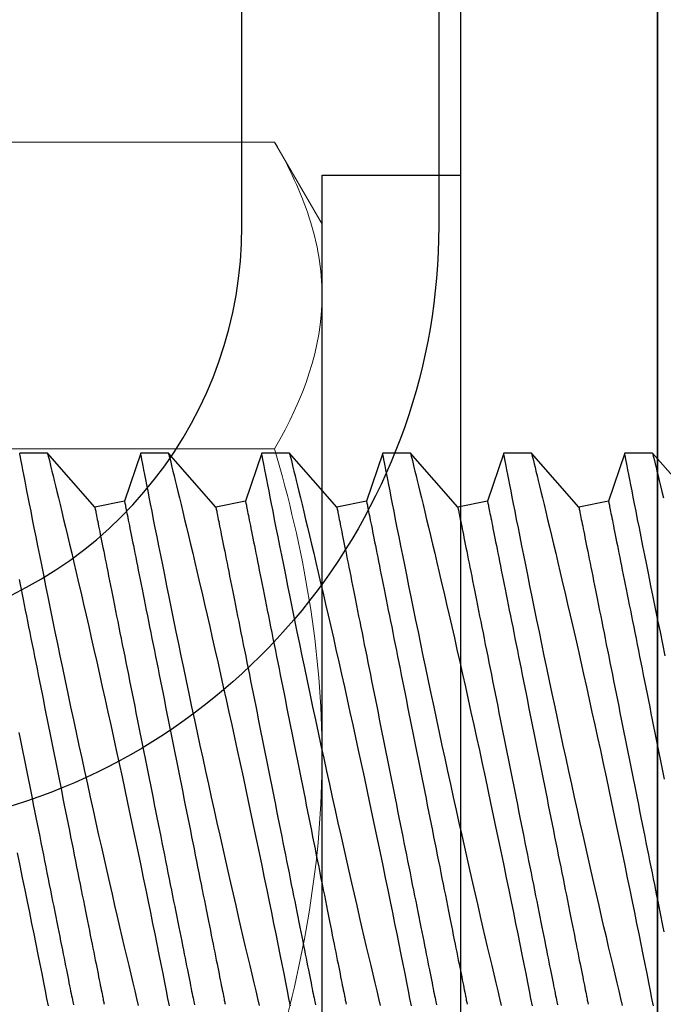
# Model space of a CAD drawing. Extents: x 362 to 598, y 227 to 321.
# Drawn here: x 484 to 484, y 248 to 248 of the extents above; entities that cross this region are included whole.
import ezdxf

# ---------------------------------------------------------------- set-up
doc = ezdxf.new("R2010")
doc.units = 0
doc.header["$MEASUREMENT"] = 0
for name, color, linetype in [('Dimension', 1, 'Continuous'), ('FASTENER(GFC)', 6, 'Continuous'), ('OBJECT_1', 4, 'Continuous')]:
    doc.layers.add(name, color=color, linetype=linetype)

# ---------------------------------------------------------------- blocks, each defined once
blk = doc.blocks.new('F099S')
at = {"layer": 'FASTENER(GFC)', "color": 6, "linetype": 'Continuous', "lineweight": 15}
for p, q in [((0.19921, 0.25259), (0.01954, 0.25259)), ((0.21875, 0.21875), (0.19921, 0.25259)), ((0.21875, 0.21875), (0.21875, 0.18944)), ((0.21875, 0.18944), (0.21875, 0)), ((0.19921, 0.1263), (0.01954, 0.1263)), ((0.21875, 0), (0.21875, -0.18944))]:
    blk.add_line(p, q, dxfattribs=at)
for points, knots in [([(0.21875, 0.18944), (0.21875, 0.1948), (0.21829, 0.20019), (0.2165, 0.21083), (0.21518, 0.21612), (0.21007, 0.2319), (0.20516, 0.24229), (0.19921, 0.25259)], [0, 0, 0, 0, 0.25, 0.25, 0.5, 0.5, 1, 1, 1, 1]), ([(0.21875, 0), (0.21875, 0.02137), (0.21686, 0.04302), (0.21002, 0.08518), (0.20511, 0.10587), (0.19921, 0.1263)], [0, 0, 0, 0, 0.5, 0.5, 1, 1, 1, 1]), ([(0.19921, -0.1263), (0.20515, -0.10574), (0.21012, -0.08471), (0.21691, -0.04256), (0.21875, -0.02136), (0.21875, 0)], [0, 0, 0, 0, 0.5, 0.5, 1, 1, 1, 1])]:
    blk.add_open_spline(points, degree=3, knots=knots, dxfattribs=at)
blk.add_open_spline([(0.19921, 0.1263), (0.21114, 0.14696), (0.21875, 0.16793), (0.21875, 0.18944)], degree=3, dxfattribs=at)
blk = doc.blocks.new('F573S')
at = {"layer": 'FASTENER(GFC)', "color": 6, "linetype": 'Continuous'}
for p, q in [((0.22974, -0.11335), (0.24922, -0.13551)), ((0.26735, -0.11579), (0.27956, -0.11335)), ((0.27956, -0.11335), (0.29904, -0.13551)), ((0.31716, -0.11579), (0.32937, -0.11335)), ((0.32937, -0.11335), (0.34885, -0.13551)), ((0.36697, -0.11579), (0.37918, -0.11335)), ((0.37918, -0.11335), (0.39866, -0.13551)), ((0.41679, -0.11579), (0.429, -0.11335)), ((0.429, -0.11335), (0.44848, -0.13551)), ((0.4666, -0.11579), (0.47881, -0.11335)), ((0.47881, -0.11335), (0.49829, -0.13551)), ((0.26067, -0.13551), (0.26735, -0.11579)), ((0.31049, -0.13551), (0.31716, -0.11579)), ((0.3603, -0.13551), (0.36697, -0.11579)), ((0.41011, -0.13551), (0.41679, -0.11579)), ((0.45993, -0.13551), (0.4666, -0.11579)), ((0.24922, -0.13551), (0.26067, -0.13551)), ((0.29903, -0.13551), (0.31049, -0.13551)), ((0.34884, -0.13551), (0.3603, -0.13551)), ((0.39866, -0.13551), (0.41011, -0.13551)), ((0.44847, -0.13551), (0.45993, -0.13551)), ((0.49828, -0.13551), (0.50974, -0.13551))]:
    blk.add_line(p, q, dxfattribs=at)
at = {"layer": 'FASTENER(GFC)', "color": 6, "linetype": 'Continuous', "flags": 128}
for points in [[(0.24922, -0.13548), (0.24922, -0.13549), (0.24917, -0.13528), (0.24907, -0.13487), (0.24891, -0.13426), (0.24871, -0.13345), (0.24847, -0.13244), (0.24816, -0.13119), (0.2478, -0.12974), (0.2474, -0.12808), (0.24694, -0.12623), (0.24645, -0.12423), (0.24592, -0.12204), (0.24535, -0.11968), (0.24473, -0.11715)], [(0.24397, -0.05212), (0.245, -0.05709), (0.24601, -0.06198), (0.24699, -0.06677), (0.24798, -0.0716), (0.24895, -0.07633), (0.24988, -0.08093), (0.25078, -0.0854), (0.25162, -0.08955), (0.25242, -0.09355), (0.25319, -0.09742), (0.25393, -0.10113), (0.25466, -0.10479), (0.25535, -0.10828), (0.256, -0.11158), (0.25662, -0.11469), (0.25716, -0.11747), (0.25767, -0.12007), (0.25814, -0.12248), (0.25857, -0.12469), (0.25898, -0.12677), (0.25934, -0.12863), (0.25966, -0.13028), (0.25994, -0.13171), (0.26016, -0.13286), (0.26035, -0.13381), (0.26049, -0.13455), (0.26059, -0.13508), (0.26065, -0.13541), (0.26067, -0.13551)], [(0.29903, -0.13548), (0.29903, -0.13549), (0.29898, -0.13528), (0.29888, -0.13487), (0.29873, -0.13426), (0.29853, -0.13345), (0.29828, -0.13244), (0.29797, -0.13119), (0.29761, -0.12974), (0.29721, -0.12808), (0.29675, -0.12623), (0.29627, -0.12423), (0.29573, -0.12204), (0.29516, -0.11968), (0.29455, -0.11715), (0.29387, -0.11437), (0.29316, -0.11141), (0.29241, -0.10828), (0.29162, -0.105), (0.29081, -0.10158), (0.28996, -0.09801), (0.28908, -0.0943), (0.28817, -0.09046), (0.28722, -0.08637), (0.28623, -0.08216), (0.28522, -0.07782), (0.28419, -0.07338), (0.28314, -0.06883), (0.28208, -0.06418), (0.281, -0.05945), (0.2799, -0.05463), (0.27877, -0.0496), (0.27762, -0.0445), (0.27647, -0.03935), (0.27531, -0.03414), (0.27416, -0.02894), (0.27301, -0.02371), (0.27186, -0.01845), (0.27071, -0.01318), (0.26954, -0.00775), (0.26837, -0.00233), (0.26721, 0.00308), (0.26606, 0.00847), (0.26496, 0.01368), (0.26387, 0.01886), (0.26279, 0.02399), (0.26173, 0.02905), (0.26067, 0.03419), (0.25962, 0.03925), (0.2586, 0.04422), (0.2576, 0.04908), (0.25667, 0.05364), (0.25577, 0.0581), (0.25489, 0.06243), (0.25404, 0.06664), (0.2532, 0.07082), (0.25239, 0.07486), (0.25162, 0.07874), (0.25088, 0.08244), (0.25022, 0.0858), (0.24959, 0.089), (0.24899, 0.09203)], [(0.26154, 0.09187), (0.26224, 0.08894), (0.26298, 0.08586), (0.26378, 0.08253), (0.26461, 0.07903), (0.26548, 0.07539), (0.26637, 0.07161), (0.26729, 0.0677), (0.26824, 0.06366), (0.26922, 0.05949), (0.27021, 0.05521), (0.27125, 0.0507), (0.27232, 0.04608), (0.2734, 0.04136), (0.2745, 0.03656), (0.2756, 0.03168), (0.27672, 0.02673), (0.27785, 0.02172), (0.27898, 0.01665), (0.28015, 0.01139), (0.28132, 0.00608), (0.28249, 0.00075), (0.28366, -0.00461), (0.28481, -0.00989), (0.28596, -0.01519), (0.28709, -0.02048), (0.28822, -0.02575), (0.28937, -0.03114), (0.29051, -0.03651), (0.29163, -0.04183), (0.29273, -0.04709), (0.29378, -0.05212), (0.29481, -0.05709), (0.29582, -0.06198), (0.29681, -0.06677), (0.2978, -0.0716), (0.29876, -0.07633), (0.29969, -0.08093), (0.3006, -0.0854), (0.30143, -0.08955), (0.30224, -0.09355), (0.30301, -0.09742), (0.30375, -0.10113), (0.30447, -0.10479), (0.30516, -0.10828), (0.30582, -0.11158), (0.30643, -0.11469), (0.30697, -0.11747), (0.30748, -0.12007), (0.30796, -0.12248), (0.30839, -0.12469), (0.30879, -0.12677), (0.30915, -0.12863), (0.30947, -0.13028), (0.30975, -0.13171), (0.30998, -0.13286), (0.31016, -0.13381), (0.3103, -0.13455), (0.3104, -0.13508), (0.31047, -0.13541), (0.31049, -0.13551)], [(0.34884, -0.13548), (0.34884, -0.13549), (0.34879, -0.13528), (0.34869, -0.13487), (0.34854, -0.13426), (0.34834, -0.13345), (0.34809, -0.13244), (0.34778, -0.13119), (0.34743, -0.12974), (0.34702, -0.12808), (0.34657, -0.12623), (0.34608, -0.12423), (0.34555, -0.12204), (0.34497, -0.11968), (0.34436, -0.11715), (0.34369, -0.11437), (0.34297, -0.11141), (0.34222, -0.10828), (0.34144, -0.105), (0.34062, -0.10158), (0.33977, -0.09801), (0.33889, -0.0943), (0.33799, -0.09046), (0.33703, -0.08637), (0.33604, -0.08216), (0.33503, -0.07782), (0.33401, -0.07338), (0.33296, -0.06883), (0.33189, -0.06418), (0.33081, -0.05945), (0.32972, -0.05463), (0.32858, -0.0496), (0.32743, -0.0445), (0.32628, -0.03935), (0.32512, -0.03414), (0.32397, -0.02894), (0.32282, -0.02371), (0.32167, -0.01845), (0.32052, -0.01318), (0.31935, -0.00775), (0.31818, -0.00233), (0.31702, 0.00308), (0.31588, 0.00847), (0.31477, 0.01368), (0.31368, 0.01886), (0.3126, 0.02399), (0.31155, 0.02905), (0.31048, 0.03419), (0.30943, 0.03925), (0.30841, 0.04422), (0.30741, 0.04908), (0.30648, 0.05364), (0.30558, 0.0581), (0.3047, 0.06243), (0.30385, 0.06664), (0.30301, 0.07082), (0.30221, 0.07486), (0.30143, 0.07874), (0.3007, 0.08244), (0.30003, 0.0858), (0.2994, 0.089), (0.2988, 0.09203)], [(0.31135, 0.09187), (0.31206, 0.08894), (0.3128, 0.08586), (0.31359, 0.08253), (0.31443, 0.07903), (0.31529, 0.07539), (0.31619, 0.07161), (0.31711, 0.0677), (0.31806, 0.06366), (0.31903, 0.05949), (0.32002, 0.05521), (0.32107, 0.0507), (0.32213, 0.04608), (0.32321, 0.04136), (0.32431, 0.03656), (0.32541, 0.03168), (0.32653, 0.02673), (0.32766, 0.02172), (0.32879, 0.01665), (0.32996, 0.01139), (0.33113, 0.00608), (0.3323, 0.00075), (0.33347, -0.00461), (0.33462, -0.00989), (0.33577, -0.01519), (0.33691, -0.02048), (0.33803, -0.02575), (0.33918, -0.03114), (0.34032, -0.03651), (0.34144, -0.04183), (0.34254, -0.04709), (0.34359, -0.05212), (0.34462, -0.05709), (0.34563, -0.06198), (0.34662, -0.06677), (0.34761, -0.0716), (0.34857, -0.07633), (0.34951, -0.08093), (0.35041, -0.0854), (0.35124, -0.08955), (0.35205, -0.09355), (0.35282, -0.09742), (0.35356, -0.10113), (0.35429, -0.10479), (0.35498, -0.10828), (0.35563, -0.11158), (0.35624, -0.11469), (0.35679, -0.11747), (0.3573, -0.12007), (0.35777, -0.12248), (0.3582, -0.12469), (0.35861, -0.12677), (0.35897, -0.12863), (0.35929, -0.13028), (0.35956, -0.13171), (0.35979, -0.13286), (0.35997, -0.13381), (0.36011, -0.13455), (0.36022, -0.13508), (0.36028, -0.13541), (0.3603, -0.13551)], [(0.39866, -0.13548), (0.39866, -0.13549), (0.39861, -0.13528), (0.3985, -0.13487), (0.39835, -0.13426), (0.39815, -0.13345), (0.3979, -0.13244), (0.3976, -0.13119), (0.39724, -0.12974), (0.39683, -0.12808), (0.39638, -0.12623), (0.39589, -0.12423), (0.39536, -0.12204), (0.39479, -0.11968), (0.39417, -0.11715), (0.3935, -0.11437), (0.39279, -0.11141), (0.39204, -0.10828), (0.39125, -0.105), (0.39043, -0.10158), (0.38958, -0.09801), (0.38871, -0.0943), (0.3878, -0.09046), (0.38684, -0.08637), (0.38586, -0.08216), (0.38485, -0.07782), (0.38382, -0.07338), (0.38277, -0.06883), (0.3817, -0.06418), (0.38062, -0.05945), (0.37953, -0.05463), (0.37839, -0.0496), (0.37725, -0.0445), (0.37609, -0.03935), (0.37494, -0.03414), (0.37379, -0.02894), (0.37264, -0.02371), (0.37148, -0.01845), (0.37034, -0.01318), (0.36916, -0.00775), (0.368, -0.00233), (0.36684, 0.00308), (0.36569, 0.00847), (0.36458, 0.01368), (0.36349, 0.01886), (0.36242, 0.02399), (0.36136, 0.02905), (0.36029, 0.03419), (0.35925, 0.03925), (0.35822, 0.04422), (0.35723, 0.04908), (0.3563, 0.05364), (0.35539, 0.0581), (0.35451, 0.06243), (0.35367, 0.06664), (0.35283, 0.07082), (0.35202, 0.07486), (0.35125, 0.07874), (0.35051, 0.08244), (0.34984, 0.0858), (0.34921, 0.089), (0.34862, 0.09203)], [(0.36117, 0.09187), (0.36187, 0.08894), (0.36261, 0.08586), (0.36341, 0.08253), (0.36424, 0.07903), (0.3651, 0.07539), (0.366, 0.07161), (0.36692, 0.0677), (0.36787, 0.06366), (0.36884, 0.05949), (0.36984, 0.05521), (0.37088, 0.0507), (0.37195, 0.04608), (0.37303, 0.04136), (0.37412, 0.03656), (0.37523, 0.03168), (0.37635, 0.02673), (0.37747, 0.02172), (0.3786, 0.01665), (0.37977, 0.01139), (0.38094, 0.00608), (0.38212, 0.00075), (0.38329, -0.00461), (0.38444, -0.00989), (0.38558, -0.01519), (0.38672, -0.02048), (0.38785, -0.02575), (0.389, -0.03114), (0.39013, -0.03651), (0.39125, -0.04183), (0.39236, -0.04709), (0.39341, -0.05212), (0.39444, -0.05709), (0.39545, -0.06198), (0.39643, -0.06677), (0.39742, -0.0716), (0.39839, -0.07633), (0.39932, -0.08093), (0.40022, -0.0854), (0.40106, -0.08955), (0.40186, -0.09355), (0.40263, -0.09742), (0.40337, -0.10113), (0.4041, -0.10479), (0.40479, -0.10828), (0.40544, -0.11158), (0.40606, -0.11469), (0.4066, -0.11747), (0.40711, -0.12007), (0.40758, -0.12248), (0.40801, -0.12469), (0.40842, -0.12677), (0.40878, -0.12863), (0.4091, -0.13028), (0.40938, -0.13171), (0.4096, -0.13286), (0.40978, -0.13381), (0.40993, -0.13455), (0.41003, -0.13508), (0.41009, -0.13541), (0.41011, -0.13551)], [(0.44847, -0.13548), (0.44847, -0.13549), (0.44842, -0.13528), (0.44832, -0.13487), (0.44817, -0.13426), (0.44797, -0.13345), (0.44772, -0.13244), (0.44741, -0.13119), (0.44705, -0.12974), (0.44665, -0.12808), (0.44619, -0.12623), (0.44571, -0.12423), (0.44517, -0.12204), (0.4446, -0.11968), (0.44398, -0.11715), (0.44331, -0.11437), (0.4426, -0.11141), (0.44185, -0.10828), (0.44106, -0.105), (0.44025, -0.10158), (0.4394, -0.09801), (0.43852, -0.0943), (0.43761, -0.09046), (0.43665, -0.08637), (0.43567, -0.08216), (0.43466, -0.07782), (0.43363, -0.07338), (0.43258, -0.06883), (0.43152, -0.06418), (0.43044, -0.05945), (0.42934, -0.05463), (0.42821, -0.0496), (0.42706, -0.0445), (0.42591, -0.03935), (0.42475, -0.03414), (0.4236, -0.02894), (0.42245, -0.02371), (0.4213, -0.01845), (0.42015, -0.01318), (0.41898, -0.00775), (0.41781, -0.00233), (0.41665, 0.00308), (0.4155, 0.00847), (0.4144, 0.01368), (0.41331, 0.01886), (0.41223, 0.02399), (0.41117, 0.02905), (0.41011, 0.03419), (0.40906, 0.03925), (0.40804, 0.04422), (0.40704, 0.04908), (0.40611, 0.05364), (0.40521, 0.0581), (0.40433, 0.06243), (0.40348, 0.06664), (0.40264, 0.07082), (0.40183, 0.07486), (0.40106, 0.07874), (0.40032, 0.08244), (0.39966, 0.0858), (0.39903, 0.089), (0.39843, 0.09203)], [(0.41098, 0.09187), (0.41168, 0.08894), (0.41242, 0.08586), (0.41322, 0.08253), (0.41405, 0.07903), (0.41492, 0.07539), (0.41581, 0.07161), (0.41673, 0.0677), (0.41768, 0.06366), (0.41866, 0.05949), (0.41965, 0.05521), (0.42069, 0.0507), (0.42176, 0.04608), (0.42284, 0.04136), (0.42394, 0.03656), (0.42504, 0.03168), (0.42616, 0.02673), (0.42728, 0.02172), (0.42842, 0.01665), (0.42958, 0.01139), (0.43076, 0.00608), (0.43193, 0.00075), (0.4331, -0.00461), (0.43425, -0.00989), (0.4354, -0.01519), (0.43653, -0.02048), (0.43766, -0.02575), (0.43881, -0.03114), (0.43995, -0.03651), (0.44107, -0.04183), (0.44217, -0.04709), (0.44322, -0.05212), (0.44425, -0.05709), (0.44526, -0.06198), (0.44624, -0.06677), (0.44723, -0.0716), (0.4482, -0.07633), (0.44913, -0.08093), (0.45004, -0.0854), (0.45087, -0.08955), (0.45167, -0.09355), (0.45245, -0.09742), (0.45319, -0.10113), (0.45391, -0.10479), (0.4546, -0.10828), (0.45526, -0.11158), (0.45587, -0.11469), (0.45641, -0.11747), (0.45692, -0.12007), (0.45739, -0.12248), (0.45783, -0.12469), (0.45823, -0.12677), (0.45859, -0.12863), (0.45891, -0.13028), (0.45919, -0.13171), (0.45941, -0.13286), (0.4596, -0.13381), (0.45974, -0.13455), (0.45984, -0.13508), (0.45991, -0.13541), (0.45993, -0.13551)], [(0.49828, -0.13548), (0.49828, -0.13549), (0.49823, -0.13528), (0.49813, -0.13487), (0.49798, -0.13426), (0.49778, -0.13345), (0.49753, -0.13244), (0.49722, -0.13119), (0.49687, -0.12974), (0.49646, -0.12808), (0.49601, -0.12623), (0.49552, -0.12423), (0.49499, -0.12204), (0.49441, -0.11968), (0.4938, -0.11715), (0.49313, -0.11437), (0.49241, -0.11141), (0.49166, -0.10828), (0.49088, -0.105), (0.49006, -0.10158), (0.48921, -0.09801), (0.48833, -0.0943), (0.48743, -0.09046), (0.48647, -0.08637), (0.48548, -0.08216), (0.48447, -0.07782), (0.48344, -0.07338), (0.4824, -0.06883), (0.48133, -0.06418), (0.48025, -0.05945), (0.47916, -0.05463), (0.47802, -0.0496), (0.47687, -0.0445), (0.47572, -0.03935), (0.47456, -0.03414), (0.47341, -0.02894), (0.47226, -0.02371), (0.47111, -0.01845), (0.46996, -0.01318), (0.46879, -0.00775), (0.46762, -0.00233), (0.46646, 0.00308), (0.46532, 0.00847), (0.46421, 0.01368), (0.46312, 0.01886), (0.46204, 0.02399), (0.46099, 0.02905), (0.45992, 0.03419), (0.45887, 0.03925), (0.45785, 0.04422), (0.45685, 0.04908), (0.45592, 0.05364), (0.45502, 0.0581), (0.45414, 0.06243), (0.45329, 0.06664), (0.45245, 0.07082), (0.45165, 0.07486), (0.45087, 0.07874), (0.45014, 0.08244), (0.44947, 0.0858), (0.44884, 0.089), (0.44824, 0.09203)], [(0.46079, 0.09187), (0.4615, 0.08894), (0.46224, 0.08586), (0.46303, 0.08253), (0.46387, 0.07903), (0.46473, 0.07539), (0.46563, 0.07161), (0.46655, 0.0677), (0.4675, 0.06366), (0.46847, 0.05949), (0.46946, 0.05521), (0.47051, 0.0507), (0.47157, 0.04608), (0.47265, 0.04136), (0.47375, 0.03656), (0.47485, 0.03168), (0.47597, 0.02673), (0.4771, 0.02172), (0.47823, 0.01665), (0.4794, 0.01139), (0.48057, 0.00608), (0.48174, 0.00075), (0.48291, -0.00461), (0.48406, -0.00989), (0.48521, -0.01519), (0.48635, -0.02048), (0.48747, -0.02575), (0.48862, -0.03114), (0.48976, -0.03651), (0.49088, -0.04183), (0.49198, -0.04709), (0.49303, -0.05212), (0.49406, -0.05709), (0.49507, -0.06198), (0.49606, -0.06677), (0.49705, -0.0716), (0.49801, -0.07633), (0.49895, -0.08093), (0.49985, -0.0854), (0.50068, -0.08955), (0.50149, -0.09355), (0.50226, -0.09742), (0.503, -0.10113), (0.50373, -0.10479), (0.50442, -0.10828), (0.50507, -0.11158), (0.50568, -0.11469), (0.50623, -0.11747), (0.50674, -0.12007), (0.50721, -0.12248), (0.50764, -0.12469), (0.50804, -0.12677), (0.50841, -0.12863), (0.50873, -0.13028), (0.509, -0.13171), (0.50923, -0.13286), (0.50941, -0.13381), (0.50955, -0.13455), (0.50966, -0.13508), (0.50972, -0.13541), (0.50974, -0.13551)], [(0.5108, 0.02905), (0.50973, 0.03419), (0.50869, 0.03925), (0.50766, 0.04422), (0.50667, 0.04908), (0.50574, 0.05364), (0.50483, 0.0581), (0.50395, 0.06243), (0.50311, 0.06664), (0.50227, 0.07082), (0.50146, 0.07486), (0.50069, 0.07874), (0.49995, 0.08244), (0.49928, 0.0858), (0.49865, 0.089), (0.49806, 0.09203)], [(0.27956, -0.11335), (0.27955, -0.11331), (0.27953, -0.11321), (0.27949, -0.11303), (0.27944, -0.11278), (0.27938, -0.11246), (0.2793, -0.11207), (0.27921, -0.11161), (0.2791, -0.11108), (0.27899, -0.11049), (0.27885, -0.10982), (0.2787, -0.10908), (0.27854, -0.10828), (0.27837, -0.10741), (0.27818, -0.10647), (0.27798, -0.10546), (0.27777, -0.10439), (0.27754, -0.10326), (0.2773, -0.10206), (0.27705, -0.10079), (0.27678, -0.09947), (0.2765, -0.09808), (0.27622, -0.09664), (0.27591, -0.09513), (0.2756, -0.09356), (0.27528, -0.09194), (0.27494, -0.09026), (0.27459, -0.08853), (0.27424, -0.08674), (0.27387, -0.0849), (0.27349, -0.08301), (0.2731, -0.08106), (0.2727, -0.07907), (0.27229, -0.07703), (0.27188, -0.07495), (0.27145, -0.07282), (0.27102, -0.07065), (0.27057, -0.06843), (0.27012, -0.06618), (0.26966, -0.06388), (0.2692, -0.06155), (0.26873, -0.05919), (0.26825, -0.05679), (0.26776, -0.05435), (0.26727, -0.05189), (0.26677, -0.0494), (0.26626, -0.04688), (0.26576, -0.04434), (0.26524, -0.04177), (0.26472, -0.03918), (0.2642, -0.03657), (0.26368, -0.03394), (0.26315, -0.0313), (0.26262, -0.02864), (0.26208, -0.02596), (0.26154, -0.02328), (0.26101, -0.02059), (0.26047, -0.01789), (0.25992, -0.01518), (0.25938, -0.01247), (0.25884, -0.00976), (0.2583, -0.00705), (0.25776, -0.00434), (0.25721, -0.00163), (0.25667, 0.00107), (0.25614, 0.00376), (0.2556, 0.00645), (0.25506, 0.00912), (0.25453, 0.01178), (0.254, 0.01442), (0.25348, 0.01705), (0.25296, 0.01966), (0.25244, 0.02225), (0.25192, 0.02482), (0.25142, 0.02737), (0.25091, 0.02988), (0.25041, 0.03238), (0.24992, 0.03484), (0.24943, 0.03727), (0.24895, 0.03967), (0.24848, 0.04204), (0.24801, 0.04437), (0.24756, 0.04666), (0.2471, 0.04892), (0.24666, 0.05113), (0.24623, 0.0533), (0.2458, 0.05543), (0.24538, 0.05752), (0.24498, 0.05956), (0.24458, 0.06155)], [(0.32937, -0.11335), (0.32936, -0.11331), (0.32934, -0.11321), (0.32931, -0.11303), (0.32926, -0.11278), (0.32919, -0.11246), (0.32912, -0.11207), (0.32902, -0.11161), (0.32892, -0.11108), (0.3288, -0.11049), (0.32866, -0.10982), (0.32852, -0.10908), (0.32836, -0.10828), (0.32818, -0.10741), (0.32799, -0.10647), (0.32779, -0.10546), (0.32758, -0.10439), (0.32735, -0.10326), (0.32711, -0.10206), (0.32686, -0.10079), (0.3266, -0.09947), (0.32632, -0.09808), (0.32603, -0.09664), (0.32573, -0.09513), (0.32541, -0.09356), (0.32509, -0.09194), (0.32475, -0.09026), (0.32441, -0.08853), (0.32405, -0.08674), (0.32368, -0.0849), (0.3233, -0.08301), (0.32291, -0.08106), (0.32252, -0.07907), (0.32211, -0.07703), (0.32169, -0.07495), (0.32127, -0.07282), (0.32083, -0.07065), (0.32039, -0.06843), (0.31994, -0.06618), (0.31948, -0.06388), (0.31901, -0.06155), (0.31854, -0.05919), (0.31806, -0.05679), (0.31757, -0.05435), (0.31708, -0.05189), (0.31658, -0.0494), (0.31608, -0.04688), (0.31557, -0.04434), (0.31506, -0.04177), (0.31454, -0.03918), (0.31402, -0.03657), (0.31349, -0.03394), (0.31296, -0.0313), (0.31243, -0.02864), (0.31189, -0.02596), (0.31136, -0.02328), (0.31082, -0.02059), (0.31028, -0.01789), (0.30974, -0.01518), (0.3092, -0.01247), (0.30865, -0.00976), (0.30811, -0.00705), (0.30757, -0.00434), (0.30703, -0.00163), (0.30649, 0.00107), (0.30595, 0.00376), (0.30541, 0.00645), (0.30488, 0.00912), (0.30435, 0.01178), (0.30382, 0.01442), (0.30329, 0.01705), (0.30277, 0.01966), (0.30225, 0.02225), (0.30174, 0.02482), (0.30123, 0.02737), (0.30072, 0.02988), (0.30023, 0.03238), (0.29973, 0.03484), (0.29925, 0.03727), (0.29877, 0.03967), (0.29829, 0.04204), (0.29783, 0.04437), (0.29737, 0.04666), (0.29692, 0.04892), (0.29648, 0.05113), (0.29604, 0.0533), (0.29561, 0.05543), (0.2952, 0.05752), (0.29479, 0.05956), (0.29439, 0.06155), (0.294, 0.06349), (0.29362, 0.06538), (0.29326, 0.06722), (0.2929, 0.06901), (0.29255, 0.07075), (0.29222, 0.07242), (0.29189, 0.07405), (0.29158, 0.07561), (0.29128, 0.07712), (0.29099, 0.07857), (0.29071, 0.07995), (0.29045, 0.08128), (0.29019, 0.08254), (0.28995, 0.08374), (0.28973, 0.08488), (0.28951, 0.08595), (0.28931, 0.08695), (0.28912, 0.08789), (0.28895, 0.08876), (0.28879, 0.08957), (0.28864, 0.0903), (0.28851, 0.09097), (0.28839, 0.09157)], [(0.37918, -0.11335), (0.37918, -0.11331), (0.37916, -0.11321), (0.37912, -0.11303), (0.37907, -0.11278), (0.37901, -0.11246), (0.37893, -0.11207), (0.37884, -0.11161), (0.37873, -0.11108), (0.37861, -0.11049), (0.37848, -0.10982), (0.37833, -0.10908), (0.37817, -0.10828), (0.378, -0.10741), (0.37781, -0.10647), (0.37761, -0.10546), (0.37739, -0.10439), (0.37717, -0.10326), (0.37693, -0.10206), (0.37667, -0.10079), (0.37641, -0.09947), (0.37613, -0.09808), (0.37584, -0.09664), (0.37554, -0.09513), (0.37523, -0.09356), (0.3749, -0.09194), (0.37457, -0.09026), (0.37422, -0.08853), (0.37386, -0.08674), (0.37349, -0.0849), (0.37312, -0.08301), (0.37273, -0.08106), (0.37233, -0.07907), (0.37192, -0.07703), (0.3715, -0.07495), (0.37108, -0.07282), (0.37064, -0.07065), (0.3702, -0.06843), (0.36975, -0.06618), (0.36929, -0.06388), (0.36882, -0.06155), (0.36835, -0.05919), (0.36787, -0.05679), (0.36739, -0.05435), (0.36689, -0.05189), (0.36639, -0.0494), (0.36589, -0.04688), (0.36538, -0.04434), (0.36487, -0.04177), (0.36435, -0.03918), (0.36383, -0.03657), (0.3633, -0.03394), (0.36277, -0.0313), (0.36224, -0.02864), (0.36171, -0.02596), (0.36117, -0.02328), (0.36063, -0.02059), (0.36009, -0.01789), (0.35955, -0.01518), (0.35901, -0.01247), (0.35847, -0.00976), (0.35792, -0.00705), (0.35738, -0.00434), (0.35684, -0.00163), (0.3563, 0.00107), (0.35576, 0.00376), (0.35522, 0.00645), (0.35469, 0.00912), (0.35416, 0.01178), (0.35363, 0.01442), (0.3531, 0.01705), (0.35258, 0.01966), (0.35206, 0.02225), (0.35155, 0.02482), (0.35104, 0.02737), (0.35054, 0.02988), (0.35004, 0.03238), (0.34955, 0.03484), (0.34906, 0.03727), (0.34858, 0.03967), (0.34811, 0.04204), (0.34764, 0.04437), (0.34718, 0.04666), (0.34673, 0.04892), (0.34629, 0.05113), (0.34585, 0.0533), (0.34543, 0.05543), (0.34501, 0.05752), (0.3446, 0.05956), (0.3442, 0.06155), (0.34382, 0.06349), (0.34344, 0.06538), (0.34307, 0.06722), (0.34271, 0.06901), (0.34237, 0.07075), (0.34203, 0.07242), (0.3417, 0.07405), (0.34139, 0.07561), (0.34109, 0.07712), (0.3408, 0.07857), (0.34052, 0.07995), (0.34026, 0.08128), (0.34001, 0.08254), (0.33977, 0.08374), (0.33954, 0.08488), (0.33933, 0.08595), (0.33912, 0.08695), (0.33894, 0.08789), (0.33876, 0.08876), (0.3386, 0.08957), (0.33845, 0.0903), (0.33832, 0.09097), (0.3382, 0.09157)], [(0.429, -0.11335), (0.42899, -0.11331), (0.42897, -0.11321), (0.42893, -0.11303), (0.42888, -0.11278), (0.42882, -0.11246), (0.42874, -0.11207), (0.42865, -0.11161), (0.42854, -0.11108), (0.42842, -0.11049), (0.42829, -0.10982), (0.42814, -0.10908), (0.42798, -0.10828), (0.42781, -0.10741), (0.42762, -0.10647), (0.42742, -0.10546), (0.42721, -0.10439), (0.42698, -0.10326), (0.42674, -0.10206), (0.42649, -0.10079), (0.42622, -0.09947), (0.42594, -0.09808), (0.42565, -0.09664), (0.42535, -0.09513), (0.42504, -0.09356), (0.42472, -0.09194), (0.42438, -0.09026), (0.42403, -0.08853), (0.42368, -0.08674), (0.42331, -0.0849), (0.42293, -0.08301), (0.42254, -0.08106), (0.42214, -0.07907), (0.42173, -0.07703), (0.42132, -0.07495), (0.42089, -0.07282), (0.42046, -0.07065), (0.42001, -0.06843), (0.41956, -0.06618), (0.4191, -0.06388), (0.41864, -0.06155), (0.41816, -0.05919), (0.41768, -0.05679), (0.4172, -0.05435), (0.41671, -0.05189), (0.41621, -0.0494), (0.4157, -0.04688), (0.41519, -0.04434), (0.41468, -0.04177), (0.41416, -0.03918), (0.41364, -0.03657), (0.41312, -0.03394), (0.41259, -0.0313), (0.41205, -0.02864), (0.41152, -0.02596), (0.41098, -0.02328), (0.41044, -0.02059), (0.4099, -0.01789), (0.40936, -0.01518), (0.40882, -0.01247), (0.40828, -0.00976), (0.40774, -0.00705), (0.40719, -0.00434), (0.40665, -0.00163), (0.40611, 0.00107), (0.40557, 0.00376), (0.40504, 0.00645), (0.4045, 0.00912), (0.40397, 0.01178), (0.40344, 0.01442), (0.40292, 0.01705), (0.40239, 0.01966), (0.40188, 0.02225), (0.40136, 0.02482), (0.40085, 0.02737), (0.40035, 0.02988), (0.39985, 0.03238), (0.39936, 0.03484), (0.39887, 0.03727), (0.39839, 0.03967), (0.39792, 0.04204), (0.39745, 0.04437), (0.397, 0.04666), (0.39654, 0.04892), (0.3961, 0.05113), (0.39567, 0.0533), (0.39524, 0.05543), (0.39482, 0.05752), (0.39442, 0.05956), (0.39402, 0.06155), (0.39363, 0.06349), (0.39325, 0.06538), (0.39288, 0.06722), (0.39253, 0.06901), (0.39218, 0.07075), (0.39184, 0.07242), (0.39152, 0.07405), (0.3912, 0.07561), (0.3909, 0.07712), (0.39061, 0.07857), (0.39034, 0.07995), (0.39007, 0.08128), (0.38982, 0.08254), (0.38958, 0.08374), (0.38935, 0.08488), (0.38914, 0.08595), (0.38894, 0.08695), (0.38875, 0.08789), (0.38858, 0.08876), (0.38841, 0.08957), (0.38827, 0.0903), (0.38813, 0.09097), (0.38801, 0.09157)], [(0.47881, -0.11335), (0.4788, -0.11331), (0.47878, -0.11321), (0.47875, -0.11303), (0.4787, -0.11278), (0.47863, -0.11246), (0.47856, -0.11207), (0.47846, -0.11161), (0.47836, -0.11108), (0.47824, -0.11049), (0.4781, -0.10982), (0.47796, -0.10908), (0.4778, -0.10828), (0.47762, -0.10741), (0.47743, -0.10647), (0.47723, -0.10546), (0.47702, -0.10439), (0.47679, -0.10326), (0.47655, -0.10206), (0.4763, -0.10079), (0.47603, -0.09947), (0.47576, -0.09808), (0.47547, -0.09664), (0.47517, -0.09513), (0.47485, -0.09356), (0.47453, -0.09194), (0.47419, -0.09026), (0.47385, -0.08853), (0.47349, -0.08674), (0.47312, -0.0849), (0.47274, -0.08301), (0.47235, -0.08106), (0.47196, -0.07907), (0.47155, -0.07703), (0.47113, -0.07495), (0.4707, -0.07282), (0.47027, -0.07065), (0.46983, -0.06843), (0.46938, -0.06618), (0.46892, -0.06388), (0.46845, -0.06155), (0.46798, -0.05919), (0.4675, -0.05679), (0.46701, -0.05435), (0.46652, -0.05189), (0.46602, -0.0494), (0.46552, -0.04688), (0.46501, -0.04434), (0.46449, -0.04177), (0.46398, -0.03918), (0.46345, -0.03657), (0.46293, -0.03394), (0.4624, -0.0313), (0.46187, -0.02864), (0.46133, -0.02596), (0.4608, -0.02328), (0.46026, -0.02059), (0.45972, -0.01789), (0.45918, -0.01518), (0.45863, -0.01247), (0.45809, -0.00976), (0.45755, -0.00705), (0.45701, -0.00434), (0.45647, -0.00163), (0.45593, 0.00107), (0.45539, 0.00376), (0.45485, 0.00645), (0.45432, 0.00912), (0.45378, 0.01178), (0.45326, 0.01442), (0.45273, 0.01705), (0.45221, 0.01966), (0.45169, 0.02225), (0.45118, 0.02482), (0.45067, 0.02737), (0.45016, 0.02988), (0.44967, 0.03238), (0.44917, 0.03484), (0.44869, 0.03727), (0.44821, 0.03967), (0.44773, 0.04204), (0.44727, 0.04437), (0.44681, 0.04666), (0.44636, 0.04892), (0.44591, 0.05113), (0.44548, 0.0533), (0.44505, 0.05543), (0.44464, 0.05752), (0.44423, 0.05956), (0.44383, 0.06155), (0.44344, 0.06349), (0.44306, 0.06538), (0.4427, 0.06722), (0.44234, 0.06901), (0.44199, 0.07075), (0.44166, 0.07242), (0.44133, 0.07405), (0.44102, 0.07561), (0.44072, 0.07712), (0.44043, 0.07857), (0.44015, 0.07995), (0.43989, 0.08128), (0.43963, 0.08254), (0.43939, 0.08374), (0.43917, 0.08488), (0.43895, 0.08595), (0.43875, 0.08695), (0.43856, 0.08789), (0.43839, 0.08876), (0.43823, 0.08957), (0.43808, 0.0903), (0.43795, 0.09097), (0.43783, 0.09157)], [(0.51007, -0.02059), (0.50953, -0.01789), (0.50899, -0.01518), (0.50845, -0.01247), (0.50791, -0.00976), (0.50736, -0.00705), (0.50682, -0.00434), (0.50628, -0.00163), (0.50574, 0.00107), (0.5052, 0.00376), (0.50466, 0.00645), (0.50413, 0.00912), (0.5036, 0.01178), (0.50307, 0.01442), (0.50254, 0.01705), (0.50202, 0.01966), (0.5015, 0.02225), (0.50099, 0.02482), (0.50048, 0.02737), (0.49998, 0.02988), (0.49948, 0.03238), (0.49899, 0.03484), (0.4985, 0.03727), (0.49802, 0.03967), (0.49755, 0.04204), (0.49708, 0.04437), (0.49662, 0.04666), (0.49617, 0.04892), (0.49573, 0.05113), (0.49529, 0.0533), (0.49487, 0.05543), (0.49445, 0.05752), (0.49404, 0.05956), (0.49364, 0.06155), (0.49326, 0.06349), (0.49288, 0.06538), (0.49251, 0.06722), (0.49215, 0.06901), (0.4918, 0.07075), (0.49147, 0.07242), (0.49114, 0.07405), (0.49083, 0.07561), (0.49053, 0.07712), (0.49024, 0.07857), (0.48996, 0.07995), (0.4897, 0.08128), (0.48945, 0.08254), (0.48921, 0.08374), (0.48898, 0.08488), (0.48876, 0.08595), (0.48856, 0.08695), (0.48838, 0.08789), (0.4882, 0.08876), (0.48804, 0.08957), (0.48789, 0.0903), (0.48776, 0.09097), (0.48764, 0.09157)], [(0.26735, -0.11579), (0.26734, -0.11575), (0.26732, -0.11565), (0.26728, -0.11547), (0.26723, -0.11522), (0.26717, -0.1149), (0.26709, -0.11451), (0.267, -0.11406), (0.26689, -0.11353), (0.26677, -0.11293), (0.26664, -0.11226), (0.26649, -0.11152), (0.26633, -0.11072), (0.26616, -0.10985), (0.26597, -0.10891), (0.26577, -0.1079), (0.26555, -0.10683), (0.26533, -0.1057), (0.26509, -0.1045), (0.26484, -0.10324), (0.26457, -0.10191), (0.26429, -0.10052), (0.264, -0.09908), (0.2637, -0.09757), (0.26339, -0.09601), (0.26306, -0.09438), (0.26273, -0.0927), (0.26238, -0.09097), (0.26202, -0.08918), (0.26166, -0.08734), (0.26128, -0.08545), (0.26089, -0.08351), (0.26049, -0.08152), (0.26008, -0.07948), (0.25967, -0.07739), (0.25924, -0.07526), (0.25881, -0.07309), (0.25836, -0.07087), (0.25791, -0.06862), (0.25745, -0.06633), (0.25699, -0.064), (0.25651, -0.06163), (0.25603, -0.05923), (0.25555, -0.0568), (0.25505, -0.05433), (0.25456, -0.05184), (0.25405, -0.04932), (0.25354, -0.04678), (0.25303, -0.04421), (0.25251, -0.04162), (0.25199, -0.03901), (0.25146, -0.03638), (0.25094, -0.03374), (0.2504, -0.03108), (0.24987, -0.02841), (0.24933, -0.02572), (0.24879, -0.02303), (0.24825, -0.02033), (0.24771, -0.01762), (0.24717, -0.01491), (0.24663, -0.0122), (0.24609, -0.00949), (0.24554, -0.00678), (0.245, -0.00407), (0.24446, -0.00137)], [(0.31716, -0.11579), (0.31715, -0.11575), (0.31713, -0.11565), (0.3171, -0.11547), (0.31705, -0.11522), (0.31698, -0.1149), (0.3169, -0.11451), (0.31681, -0.11406), (0.31671, -0.11353), (0.31659, -0.11293), (0.31645, -0.11226), (0.31631, -0.11152), (0.31615, -0.11072), (0.31597, -0.10985), (0.31578, -0.10891), (0.31558, -0.1079), (0.31537, -0.10683), (0.31514, -0.1057), (0.3149, -0.1045), (0.31465, -0.10324), (0.31438, -0.10191), (0.31411, -0.10052), (0.31382, -0.09908), (0.31352, -0.09757), (0.3132, -0.09601), (0.31288, -0.09438), (0.31254, -0.0927), (0.3122, -0.09097), (0.31184, -0.08918), (0.31147, -0.08734), (0.31109, -0.08545), (0.3107, -0.08351), (0.3103, -0.08152), (0.3099, -0.07948), (0.30948, -0.07739), (0.30905, -0.07526), (0.30862, -0.07309), (0.30818, -0.07087), (0.30773, -0.06862), (0.30727, -0.06633), (0.3068, -0.064), (0.30633, -0.06163), (0.30585, -0.05923), (0.30536, -0.0568), (0.30487, -0.05433), (0.30437, -0.05184), (0.30387, -0.04932), (0.30336, -0.04678), (0.30284, -0.04421), (0.30233, -0.04162), (0.3018, -0.03901), (0.30128, -0.03638), (0.30075, -0.03374), (0.30022, -0.03108), (0.29968, -0.02841), (0.29915, -0.02572), (0.29861, -0.02303), (0.29807, -0.02033), (0.29753, -0.01762), (0.29698, -0.01491), (0.29644, -0.0122), (0.2959, -0.00949), (0.29536, -0.00678), (0.29482, -0.00407), (0.29428, -0.00137), (0.29374, 0.00132), (0.2932, 0.004), (0.29267, 0.00668), (0.29213, 0.00934), (0.2916, 0.01198), (0.29108, 0.01461), (0.29056, 0.01722), (0.29004, 0.01981), (0.28953, 0.02238), (0.28902, 0.02492), (0.28851, 0.02744), (0.28801, 0.02993), (0.28752, 0.0324), (0.28704, 0.03483), (0.28656, 0.03723), (0.28608, 0.03959), (0.28562, 0.04192), (0.28516, 0.04422), (0.28471, 0.04647), (0.28426, 0.04869), (0.28383, 0.05086), (0.2834, 0.05299), (0.28299, 0.05508), (0.28258, 0.05711), (0.28218, 0.05911), (0.28179, 0.06105), (0.28141, 0.06294), (0.28104, 0.06478), (0.28069, 0.06657), (0.28034, 0.0683), (0.28, 0.06998), (0.27968, 0.07161), (0.27937, 0.07317), (0.27907, 0.07468), (0.27878, 0.07612), (0.2785, 0.07751), (0.27823, 0.07884), (0.27798, 0.0801), (0.27774, 0.0813), (0.27751, 0.08243), (0.2773, 0.0835), (0.2771, 0.08451), (0.27691, 0.08545), (0.27674, 0.08632), (0.27658, 0.08712), (0.27643, 0.08786), (0.2763, 0.08853), (0.27618, 0.08913), (0.27607, 0.08965), (0.27598, 0.09011), (0.2759, 0.0905), (0.27584, 0.09082), (0.27579, 0.09107), (0.27575, 0.09125), (0.27573, 0.09135), (0.27572, 0.09139)], [(0.36697, -0.11579), (0.36697, -0.11575), (0.36694, -0.11565), (0.36691, -0.11547), (0.36686, -0.11522), (0.3668, -0.1149), (0.36672, -0.11451), (0.36663, -0.11406), (0.36652, -0.11353), (0.3664, -0.11293), (0.36627, -0.11226), (0.36612, -0.11152), (0.36596, -0.11072), (0.36578, -0.10985), (0.3656, -0.10891), (0.3654, -0.1079), (0.36518, -0.10683), (0.36495, -0.1057), (0.36471, -0.1045), (0.36446, -0.10324), (0.3642, -0.10191), (0.36392, -0.10052), (0.36363, -0.09908), (0.36333, -0.09757), (0.36302, -0.09601), (0.36269, -0.09438), (0.36236, -0.0927), (0.36201, -0.09097), (0.36165, -0.08918), (0.36128, -0.08734), (0.3609, -0.08545), (0.36052, -0.08351), (0.36012, -0.08152), (0.35971, -0.07948), (0.35929, -0.07739), (0.35887, -0.07526), (0.35843, -0.07309), (0.35799, -0.07087), (0.35754, -0.06862), (0.35708, -0.06633), (0.35661, -0.064), (0.35614, -0.06163), (0.35566, -0.05923), (0.35517, -0.0568), (0.35468, -0.05433), (0.35418, -0.05184), (0.35368, -0.04932), (0.35317, -0.04678), (0.35266, -0.04421), (0.35214, -0.04162), (0.35162, -0.03901), (0.35109, -0.03638), (0.35056, -0.03374), (0.35003, -0.03108), (0.3495, -0.02841), (0.34896, -0.02572), (0.34842, -0.02303), (0.34788, -0.02033), (0.34734, -0.01762), (0.3468, -0.01491), (0.34625, -0.0122), (0.34571, -0.00949), (0.34517, -0.00678), (0.34463, -0.00407), (0.34409, -0.00137), (0.34355, 0.00132), (0.34301, 0.004), (0.34248, 0.00668), (0.34195, 0.00934), (0.34142, 0.01198), (0.34089, 0.01461), (0.34037, 0.01722), (0.33985, 0.01981), (0.33934, 0.02238), (0.33883, 0.02492), (0.33833, 0.02744), (0.33783, 0.02993), (0.33734, 0.0324), (0.33685, 0.03483), (0.33637, 0.03723), (0.3359, 0.03959), (0.33543, 0.04192), (0.33497, 0.04422), (0.33452, 0.04647), (0.33408, 0.04869), (0.33364, 0.05086), (0.33322, 0.05299), (0.3328, 0.05508), (0.33239, 0.05711), (0.33199, 0.05911), (0.3316, 0.06105), (0.33123, 0.06294), (0.33086, 0.06478), (0.3305, 0.06657), (0.33015, 0.0683), (0.32982, 0.06998), (0.32949, 0.07161), (0.32918, 0.07317), (0.32888, 0.07468), (0.32859, 0.07612), (0.32831, 0.07751), (0.32805, 0.07884), (0.32779, 0.0801), (0.32755, 0.0813), (0.32733, 0.08243), (0.32711, 0.0835), (0.32691, 0.08451), (0.32672, 0.08545), (0.32655, 0.08632), (0.32639, 0.08712), (0.32624, 0.08786), (0.32611, 0.08853), (0.32599, 0.08913), (0.32588, 0.08965), (0.32579, 0.09011), (0.32571, 0.0905), (0.32565, 0.09082), (0.3256, 0.09107), (0.32557, 0.09125), (0.32554, 0.09135), (0.32554, 0.09139)], [(0.41679, -0.11579), (0.41678, -0.11575), (0.41676, -0.11565), (0.41672, -0.11547), (0.41667, -0.11522), (0.41661, -0.1149), (0.41653, -0.11451), (0.41644, -0.11406), (0.41633, -0.11353), (0.41621, -0.11293), (0.41608, -0.11226), (0.41593, -0.11152), (0.41577, -0.11072), (0.4156, -0.10985), (0.41541, -0.10891), (0.41521, -0.1079), (0.41499, -0.10683), (0.41477, -0.1057), (0.41453, -0.1045), (0.41427, -0.10324), (0.41401, -0.10191), (0.41373, -0.10052), (0.41344, -0.09908), (0.41314, -0.09757), (0.41283, -0.09601), (0.4125, -0.09438), (0.41217, -0.0927), (0.41182, -0.09097), (0.41146, -0.08918), (0.4111, -0.08734), (0.41072, -0.08545), (0.41033, -0.08351), (0.40993, -0.08152), (0.40952, -0.07948), (0.40911, -0.07739), (0.40868, -0.07526), (0.40825, -0.07309), (0.4078, -0.07087), (0.40735, -0.06862), (0.40689, -0.06633), (0.40643, -0.064), (0.40595, -0.06163), (0.40547, -0.05923), (0.40499, -0.0568), (0.40449, -0.05433), (0.404, -0.05184), (0.40349, -0.04932), (0.40298, -0.04678), (0.40247, -0.04421), (0.40195, -0.04162), (0.40143, -0.03901), (0.4009, -0.03638), (0.40038, -0.03374), (0.39984, -0.03108), (0.39931, -0.02841), (0.39877, -0.02572), (0.39823, -0.02303), (0.39769, -0.02033), (0.39715, -0.01762), (0.39661, -0.01491), (0.39607, -0.0122), (0.39553, -0.00949), (0.39498, -0.00678), (0.39444, -0.00407), (0.3939, -0.00137), (0.39336, 0.00132), (0.39283, 0.004), (0.39229, 0.00668), (0.39176, 0.00934), (0.39123, 0.01198), (0.39071, 0.01461), (0.39018, 0.01722), (0.38967, 0.01981), (0.38915, 0.02238), (0.38864, 0.02492), (0.38814, 0.02744), (0.38764, 0.02993), (0.38715, 0.0324), (0.38666, 0.03483), (0.38618, 0.03723), (0.38571, 0.03959), (0.38524, 0.04192), (0.38478, 0.04422), (0.38433, 0.04647), (0.38389, 0.04869), (0.38346, 0.05086), (0.38303, 0.05299), (0.38261, 0.05508), (0.3822, 0.05711), (0.38181, 0.05911), (0.38142, 0.06105), (0.38104, 0.06294), (0.38067, 0.06478), (0.38031, 0.06657), (0.37997, 0.0683), (0.37963, 0.06998), (0.37931, 0.07161), (0.37899, 0.07317), (0.37869, 0.07468), (0.3784, 0.07612), (0.37813, 0.07751), (0.37786, 0.07884), (0.37761, 0.0801), (0.37737, 0.0813), (0.37714, 0.08243), (0.37693, 0.0835), (0.37673, 0.08451), (0.37654, 0.08545), (0.37636, 0.08632), (0.3762, 0.08712), (0.37606, 0.08786), (0.37592, 0.08853), (0.3758, 0.08913), (0.3757, 0.08965), (0.3756, 0.09011), (0.37553, 0.0905), (0.37546, 0.09082), (0.37541, 0.09107), (0.37538, 0.09125), (0.37536, 0.09135), (0.37535, 0.09139)], [(0.4666, -0.11579), (0.46659, -0.11575), (0.46657, -0.11565), (0.46653, -0.11547), (0.46649, -0.11522), (0.46642, -0.1149), (0.46634, -0.11451), (0.46625, -0.11406), (0.46615, -0.11353), (0.46603, -0.11293), (0.46589, -0.11226), (0.46575, -0.11152), (0.46558, -0.11072), (0.46541, -0.10985), (0.46522, -0.10891), (0.46502, -0.1079), (0.46481, -0.10683), (0.46458, -0.1057), (0.46434, -0.1045), (0.46409, -0.10324), (0.46382, -0.10191), (0.46355, -0.10052), (0.46326, -0.09908), (0.46295, -0.09757), (0.46264, -0.09601), (0.46232, -0.09438), (0.46198, -0.0927), (0.46163, -0.09097), (0.46128, -0.08918), (0.46091, -0.08734), (0.46053, -0.08545), (0.46014, -0.08351), (0.45974, -0.08152), (0.45934, -0.07948), (0.45892, -0.07739), (0.45849, -0.07526), (0.45806, -0.07309), (0.45762, -0.07087), (0.45716, -0.06862), (0.45671, -0.06633), (0.45624, -0.064), (0.45577, -0.06163), (0.45529, -0.05923), (0.4548, -0.0568), (0.45431, -0.05433), (0.45381, -0.05184), (0.45331, -0.04932), (0.4528, -0.04678), (0.45228, -0.04421), (0.45177, -0.04162), (0.45124, -0.03901), (0.45072, -0.03638), (0.45019, -0.03374), (0.44966, -0.03108), (0.44912, -0.02841), (0.44859, -0.02572), (0.44805, -0.02303), (0.44751, -0.02033), (0.44697, -0.01762), (0.44642, -0.01491), (0.44588, -0.0122), (0.44534, -0.00949), (0.4448, -0.00678), (0.44426, -0.00407), (0.44372, -0.00137), (0.44318, 0.00132), (0.44264, 0.004), (0.44211, 0.00668), (0.44157, 0.00934), (0.44104, 0.01198), (0.44052, 0.01461), (0.44, 0.01722), (0.43948, 0.01981), (0.43897, 0.02238), (0.43846, 0.02492), (0.43795, 0.02744), (0.43745, 0.02993), (0.43696, 0.0324), (0.43648, 0.03483), (0.436, 0.03723), (0.43552, 0.03959), (0.43506, 0.04192), (0.4346, 0.04422), (0.43415, 0.04647), (0.4337, 0.04869), (0.43327, 0.05086), (0.43284, 0.05299), (0.43243, 0.05508), (0.43202, 0.05711), (0.43162, 0.05911), (0.43123, 0.06105), (0.43085, 0.06294), (0.43048, 0.06478), (0.43013, 0.06657), (0.42978, 0.0683), (0.42944, 0.06998), (0.42912, 0.07161), (0.42881, 0.07317), (0.42851, 0.07468), (0.42822, 0.07612), (0.42794, 0.07751), (0.42767, 0.07884), (0.42742, 0.0801), (0.42718, 0.0813), (0.42695, 0.08243), (0.42674, 0.0835), (0.42654, 0.08451), (0.42635, 0.08545), (0.42618, 0.08632), (0.42602, 0.08712), (0.42587, 0.08786), (0.42574, 0.08853), (0.42562, 0.08913), (0.42551, 0.08965), (0.42542, 0.09011), (0.42534, 0.0905), (0.42528, 0.09082), (0.42523, 0.09107), (0.42519, 0.09125), (0.42517, 0.09135), (0.42516, 0.09139)], [(0.50996, -0.08351), (0.50956, -0.08152), (0.50915, -0.07948), (0.50873, -0.07739), (0.50831, -0.07526), (0.50787, -0.07309), (0.50743, -0.07087), (0.50698, -0.06862), (0.50652, -0.06633), (0.50605, -0.064), (0.50558, -0.06163), (0.5051, -0.05923), (0.50461, -0.0568), (0.50412, -0.05433), (0.50362, -0.05184), (0.50312, -0.04932), (0.50261, -0.04678), (0.5021, -0.04421), (0.50158, -0.04162), (0.50106, -0.03901), (0.50053, -0.03638), (0.5, -0.03374), (0.49947, -0.03108), (0.49893, -0.02841), (0.4984, -0.02572), (0.49786, -0.02303), (0.49732, -0.02033), (0.49678, -0.01762), (0.49624, -0.01491), (0.49569, -0.0122), (0.49515, -0.00949), (0.49461, -0.00678), (0.49407, -0.00407), (0.49353, -0.00137), (0.49299, 0.00132), (0.49245, 0.004), (0.49192, 0.00668), (0.49139, 0.00934), (0.49086, 0.01198), (0.49033, 0.01461), (0.48981, 0.01722), (0.48929, 0.01981), (0.48878, 0.02238), (0.48827, 0.02492), (0.48777, 0.02744), (0.48727, 0.02993), (0.48677, 0.0324), (0.48629, 0.03483), (0.48581, 0.03723), (0.48534, 0.03959), (0.48487, 0.04192), (0.48441, 0.04422), (0.48396, 0.04647), (0.48352, 0.04869), (0.48308, 0.05086), (0.48266, 0.05299), (0.48224, 0.05508), (0.48183, 0.05711), (0.48143, 0.05911), (0.48104, 0.06105), (0.48067, 0.06294), (0.4803, 0.06478), (0.47994, 0.06657), (0.47959, 0.0683), (0.47926, 0.06998), (0.47893, 0.07161), (0.47862, 0.07317), (0.47832, 0.07468), (0.47803, 0.07612), (0.47775, 0.07751), (0.47749, 0.07884), (0.47723, 0.0801), (0.47699, 0.0813), (0.47677, 0.08243), (0.47655, 0.0835), (0.47635, 0.08451), (0.47616, 0.08545), (0.47599, 0.08632), (0.47583, 0.08712), (0.47568, 0.08786), (0.47555, 0.08853), (0.47543, 0.08913), (0.47532, 0.08965), (0.47523, 0.09011), (0.47515, 0.0905), (0.47509, 0.09082), (0.47504, 0.09107), (0.475, 0.09125), (0.47498, 0.09135), (0.47498, 0.09139)]]:
    blk.add_lwpolyline(points, dxfattribs=at)
blk = doc.blocks.new('CLIP_HEAD')
at = {"layer": 'FASTENER(GFC)'}
blk.add_lwpolyline([(61.62532, -76.03307), (61.68232, -76.03307), (61.68232, -76.51107), (61.62532, -76.51107)], close=True, dxfattribs=at)
at = {"layer": 'OBJECT_1'}
blk.add_line((61.76332, -72.52211), (61.76332, -77.02211), dxfattribs=at)
at = {"layer": 'Dimension', "rotation": 180}
blk.add_blockref('F573S', (62.01056, -76.28309), dxfattribs=at)
at = {"layer": 'FASTENER(GFC)'}
blk.add_blockref('F099S', (61.40657, -76.27209), dxfattribs=at)
blk = doc.blocks.new('125286')
at = {"layer": 'OBJECT_1'}
blk.add_lwpolyline([(-2.29819, -1.55423), (-0.10105, 0.1317, -0.103615), (-0.0397, 0.16118), (0.45042, 0.28191, 0.34512), (0.579, 0.44601), (0.579, 0.9608, 0.414214), (0.564, 0.9758), (0.55, 0.9758, -0.71659), (0.54087, 1.0027), (0.61196, 1.05725, -0.165101), (0.62109, 1.06035), (0.645, 1.06035, -0.414214), (0.66, 1.04535), (0.66, 0.44601, -0.34512), (0.46979, 0.20326), (0.14174, 0.12245, 0.535925), (0.13329, 0.09895, -0.28482), (0.1479, -0.07537, -1), (0.07573, -0.03859, 2.203116), (-0.04834, -0.06992, -1), (-0.0944, -0.13655, -0.179008), (-0.16053, -0.04226, 0.535925), (-0.18417, -0.03418), (-1.91932, -1.36561, 0.535925)], format="xyb", dxfattribs=at)

msp = doc.modelspace()

# ---------------------------------------------------------------- linework, layer by layer
at = {"layer": 'OBJECT_1'}
for p, q in [((484.04627, 252.44754), (484.04627, 239.44161)), ((484.12727, 252.44754), (484.12727, 239.44161)), ((484.12727, 239.44161), (484.12727, 251.77854))]:
    msp.add_line(p, q, dxfattribs=at)

# ---------------------------------------------------------------- block references
for name, p in [('CLIP_HEAD', (422.36394, 324.30064)), ('125286', (483.37727, 247.80054))]:
    msp.add_blockref(name, p, dxfattribs=at)

doc.saveas('drawing.dxf')
